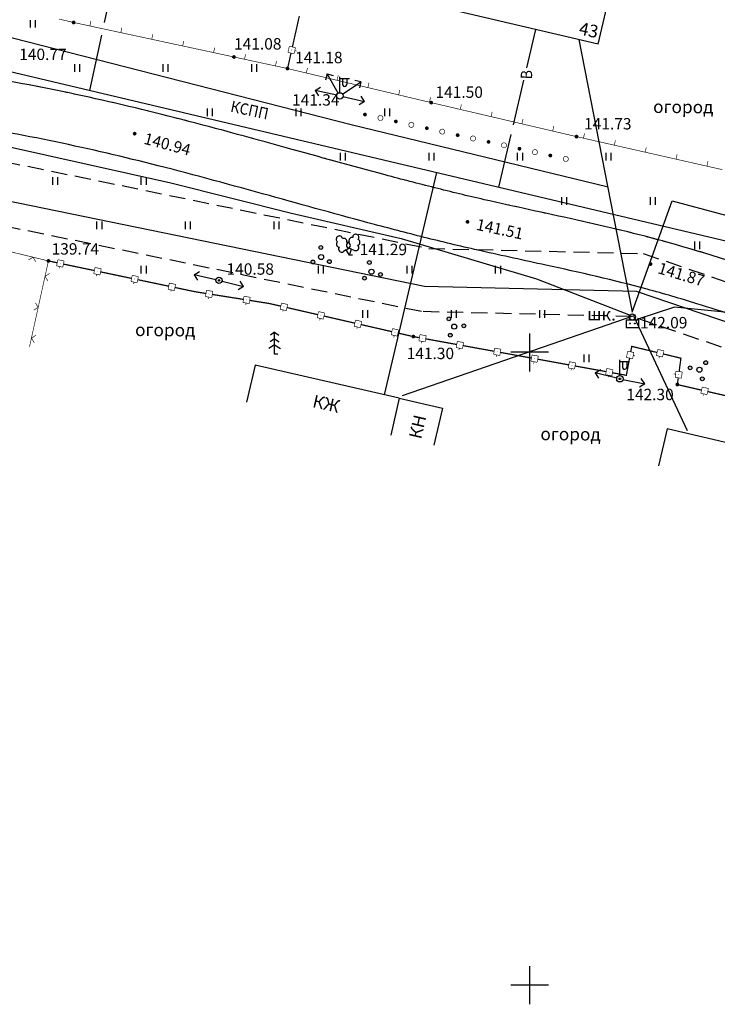
# Model space of a CAD drawing. Units: metres. Extents: x 2253786 to 2257667, y 292930 to 293601.
# Drawn here: x 2254510 to 2254565, y 292948 to 293026 of the extents above; entities that cross this region are included whole.
import ezdxf

# ---------------------------------------------------------------- set-up
doc = ezdxf.new("R2010")
doc.units = ezdxf.units.M
doc.linetypes.add('DASHED2', pattern=[9.525, 6.35, -3.175])
doc.linetypes.add('L5x1', pattern=[3, 2.5, -0.5])
for name, color, linetype in [('ГАЗ_01', 7, 'Continuous'), ('ГАЗ_01_охр', 7, 'Continuous'), ('ТОПО_01', 7, 'Continuous')]:
    doc.layers.add(name, color=color, linetype=linetype)
doc.styles.add('Bm431', font='Bm431.ttf')
doc.styles.add('D431', font='D431.ttf')
doc.styles.add('Line_GUGK', font='Bm431.ttf')
doc.styles.add('P131', font='ofont.ru_P131.ttf')
doc.linetypes.add('g5_122_v', pattern='A,1,-1,1.5,-0.4,["В",Line_GUGK,S=1,R=0,X=0,Y=-0.5],-1.5,1.5,-1,4,-1,4,-1,3', length=20.9)
doc.linetypes.add('g5_133_t', pattern='A,2,[27,GUGK_2005.shx,S=0.4,R=0,X=0,Y=0],2,-1', length=5)

msp = doc.modelspace()

# ---------------------------------------------------------------- hatches: boundary and pattern name
at = {"layer": 'ТОПО_01'}
for points in [[(2254513.808, 293026.056, 1), (2254514.108, 293026.056, 1)], [(2254526.476, 293023.329, 1), (2254526.776, 293023.329, 1)], [(2254530.71, 293022.416, 1), (2254531.01, 293022.416, 1)], [(2254542.065, 293019.723, 1), (2254542.365, 293019.723, 1)], [(2254518.631, 293017.271, 1), (2254518.931, 293017.271, 1)], [(2254553.542, 293017.038, 1), (2254553.842, 293017.038, 1)], [(2254544.932, 293010.305, 1), (2254545.232, 293010.305, 1)], [(2254511.815, 293007.217, 1), (2254512.115, 293007.217, 1)], [(2254559.397, 293006.971, 1), (2254559.697, 293006.971, 1)], [(2254540.656, 293001.238, 1), (2254540.956, 293001.238, 1)], [(2254561.511, 292997.448, 1), (2254561.811, 292997.448, 1)]]:
    msp.add_hatch(color=251, dxfattribs=at).paths.add_polyline_path(points, flags=0)
at = {"layer": 'ТОПО_01', "linetype": 'Continuous', "ltscale": 0.5}
for points in [[(2254531.194, 293023.904, 1), (2254531.183, 293023.855, 1)], [(2254536.833, 293018.812, 1), (2254537.126, 293018.747, 1)], [(2254539.274, 293018.272, 1), (2254539.567, 293018.207, 1)], [(2254541.715, 293017.732, 1), (2254542.008, 293017.667, 1)], [(2254544.156, 293017.193, 1), (2254544.449, 293017.128, 1)], [(2254546.597, 293016.653, 1), (2254546.89, 293016.588, 1)], [(2254549.038, 293016.113, 1), (2254549.331, 293016.049, 1)], [(2254551.479, 293015.574, 1), (2254551.772, 293015.509, 1)], [(2254512.932, 293007.014, 1), (2254512.883, 293007.024, 1)], [(2254515.868, 293006.397, 1), (2254515.819, 293006.408, 1)], [(2254518.804, 293005.781, 1), (2254518.755, 293005.791, 1)], [(2254521.74, 293005.164, 1), (2254521.691, 293005.175, 1)], [(2254524.687, 293004.604, 1), (2254524.637, 293004.611, 1)], [(2254527.65, 293004.134, 1), (2254527.6, 293004.142, 1)], [(2254530.597, 293003.582, 1), (2254530.548, 293003.593, 1)], [(2254533.521, 293002.911, 1), (2254533.472, 293002.922, 1)], [(2254536.444, 293002.239, 1), (2254536.396, 293002.251, 1)], [(2254539.368, 293001.568, 1), (2254539.32, 293001.579, 1)], [(2254541.551, 293001.103, 1), (2254541.502, 293001.112, 1)], [(2254544.503, 293000.566, 1), (2254544.454, 293000.575, 1)], [(2254547.455, 293000.03, 1), (2254547.405, 293000.039, 1)], [(2254557.936, 292999.81, 1), (2254557.927, 292999.761, 1)], [(2254560.328, 292999.919, 1), (2254560.279, 292999.931, 1)], [(2254550.406, 292999.493, 1), (2254550.357, 292999.502, 1)], [(2254553.358, 292998.957, 1), (2254553.309, 292998.966, 1)], [(2254556.309, 292998.421, 1), (2254556.26, 292998.429, 1)], [(2254561.764, 292998.205, 1), (2254561.771, 292998.255, 1)], [(2254563.84, 292996.947, 1), (2254563.791, 292996.958, 1)]]:
    msp.add_hatch(color=251, dxfattribs=at).paths.add_polyline_path(points, flags=0)
at = {"layer": 'ТОПО_01'}
h = msp.add_hatch(color=251, dxfattribs=at)
h.paths.add_polyline_path([(2254534.092, 293007.033, 1), (2254534.236, 293007.296, 1)])
h.paths.add_polyline_path([(2254533.559, 293008.405, 1), (2254533.416, 293008.142, 1)])
h.paths.add_polyline_path([(2254532.793, 293007.001, 1), (2254532.937, 293007.265, 1)])
h = msp.add_hatch(color=251, dxfattribs=at)
h.paths.add_polyline_path([(2254537.472, 293007.13, 1), (2254537.18, 293007.063, 1)])
h.paths.add_polyline_path([(2254536.798, 293005.821, 1), (2254537.09, 293005.888, 1)])
h.paths.add_polyline_path([(2254538.357, 293006.178, 1), (2254538.064, 293006.111, 1)])
h = msp.add_hatch(color=251, dxfattribs=at)
edge = h.paths.add_edge_path()
edge.add_ellipse((2254525.44, 293005.679), major_axis=(0.0442, 0.0442), ratio=1, start_angle=0, end_angle=360)
h = msp.add_hatch(color=251, dxfattribs=at)
h.paths.add_polyline_path([(2254543.734, 293002.726, 1), (2254543.487, 293002.555, 1)])
h.paths.add_polyline_path([(2254543.594, 293001.261, 1), (2254543.841, 293001.432, 1)])
h.paths.add_polyline_path([(2254544.909, 293002.171, 1), (2254544.662, 293002.001, 1)])
h = msp.add_hatch(color=251, dxfattribs=at)
h.paths.add_polyline_path([(2254564.015, 292999.074, 1), (2254563.792, 292999.275, 1)])
h.paths.add_polyline_path([(2254562.556, 292998.873, 1), (2254562.779, 292998.673, 1)])
h.paths.add_polyline_path([(2254563.745, 292997.804, 1), (2254563.522, 292998.004, 1)])
h = msp.add_hatch(color=251, dxfattribs=at)
edge = h.paths.add_edge_path()
edge.add_ellipse((2254557.121, 292997.903), major_axis=(0.0442, 0.0442), ratio=1, start_angle=0, end_angle=360)

# ---------------------------------------------------------------- linework, layer by layer
at = {"layer": 'ГАЗ_01', "color": 1, "lineweight": 30}
msp.add_lwpolyline([(2254880.175, 292977.924), (2254873.394, 292975.428), (2254856.615, 292972.316), (2254855.561, 292978), (2254847.251, 292976.887), (2254840.332, 292976.539), (2254819.889, 292976.905), (2254783.076, 292976.096), (2254755.125, 292977.396), (2254747.521, 292972.82), (2254735.955, 292973.487), (2254703.53, 292973.97), (2254669.596, 292977.057), (2254640.28, 292982.371), (2254599.252, 292991.875), (2254580.185, 292997.395), (2254558.43, 293004.814), (2254541.68, 293005.209), (2254472.43, 293019.392), (2254463.052, 293021.141), (2254445.688, 293024.951), (2254420.106, 293022.479)], dxfattribs=at)
at = {"layer": 'ГАЗ_01_охр', "color": 3, "linetype": 'DASHED2', "ltscale": 0.2}
for points in [[(2254422.804, 293025.754), (2254445.87, 293027.983), (2254463.648, 293024.082), (2254473.006, 293022.336), (2254542.019, 293008.202), (2254558.962, 293007.802), (2254581.087, 293000.258), (2254600.009, 292994.779), (2254640.887, 292985.31), (2254670, 292980.033), (2254703.688, 292976.968), (2254736.064, 292976.485), (2254746.768, 292975.868), (2254749.776, 292977.678), (2254750.292, 292976.821), (2254754.613, 292979.422), (2254783.101, 292978.097), (2254819.884, 292978.906), (2254840.299, 292978.54), (2254847.068, 292978.88), (2254857.18, 292980.235), (2254858.217, 292974.647), (2254872.862, 292977.363), (2254879.525, 292979.816)], [(2254881.15, 292975.086), (2254874.191, 292972.525), (2254854.212, 292968.819), (2254853.131, 292974.648), (2254847.526, 292973.897), (2254840.38, 292973.538), (2254819.895, 292973.905), (2254783.04, 292973.094), (2254755.894, 292974.357), (2254752.87, 292972.537), (2254752.355, 292973.394), (2254748.023, 292970.787), (2254735.883, 292971.488), (2254703.424, 292971.971), (2254669.326, 292975.074), (2254639.876, 292980.412), (2254598.748, 292989.939), (2254579.584, 292995.487), (2254558.076, 293002.822), (2254541.454, 293003.214), (2254472.046, 293017.429), (2254462.654, 293019.181), (2254445.567, 293022.93), (2254418.308, 293020.296)]]:
    msp.add_lwpolyline(points, dxfattribs=at)
at = {"layer": 'ТОПО_01', "color": 251}
for p, q in [((2254555.4, 293024.341, 141.733), (2254543.923, 293027.026, 141.733)), ((2254555.4, 293024.341, 141.733), (2254556.084, 293027.262, 141.733)), ((2254510.54, 293025.651), (2254510.54, 293026.251)), ((2254510.94, 293025.651), (2254510.94, 293026.251)), ((2254514.04, 293022.151), (2254514.04, 293022.751)), ((2254514.44, 293022.151), (2254514.44, 293022.751)), ((2254521.04, 293022.151), (2254521.04, 293022.751)), ((2254521.44, 293022.151), (2254521.44, 293022.751)), ((2254528.04, 293022.151), (2254528.04, 293022.751)), ((2254528.44, 293022.151), (2254528.44, 293022.751)), ((2254533.995, 293021.991, 141.344), (2254533.868, 293021.507, 141.344)), ((2254534.87, 293020.476, 141.344), (2254533.995, 293021.991, 141.344)), ((2254533.995, 293021.991, 141.344), (2254534.477, 293021.859, 141.344)), ((2254534.996, 293020.509, 9.895), (2254534.996, 293021.759, 9.895)), ((2254534.996, 293021.634, 9.895), (2254535.746, 293021.634, 9.895)), ((2254535.196, 293021.634, 9.895), (2254535.196, 293021.184, 9.895)), ((2254535.546, 293021.634, 9.895), (2254535.546, 293021.191, 9.895)), ((2254533.041, 293020.684, 141.344), (2254533.463, 293020.952, 141.344)), ((2254535.203, 293020.398, 141.344), (2254536.657, 293021.372, 141.344)), ((2254536.657, 293021.372, 141.344), (2254536.166, 293021.466, 141.344)), ((2254536.657, 293021.372, 141.344), (2254536.557, 293020.882, 141.344)), ((2254534.751, 293020.312, 141.344), (2254533.041, 293020.684, 141.344)), ((2254533.041, 293020.684, 141.344), (2254533.313, 293020.265, 141.344)), ((2254535.239, 293020.204, 141.344), (2254536.945, 293019.815, 141.344)), ((2254536.945, 293019.815, 141.344), (2254536.677, 293020.237, 141.344)), ((2254524.54, 293018.651), (2254524.54, 293019.251)), ((2254524.94, 293018.651), (2254524.94, 293019.251)), ((2254531.54, 293018.651), (2254531.54, 293019.251)), ((2254531.94, 293018.651), (2254531.94, 293019.251)), ((2254536.945, 293019.815, 141.344), (2254536.521, 293019.551, 141.344)), ((2254538.54, 293018.651), (2254538.54, 293019.251)), ((2254538.94, 293018.651), (2254538.94, 293019.251)), ((2254535.04, 293015.151), (2254535.04, 293015.751)), ((2254535.44, 293015.151), (2254535.44, 293015.751)), ((2254542.04, 293015.151), (2254542.04, 293015.751)), ((2254542.44, 293015.151), (2254542.44, 293015.751)), ((2254549.04, 293015.151), (2254549.04, 293015.751)), ((2254549.44, 293015.151), (2254549.44, 293015.751)), ((2254556.04, 293015.151), (2254556.04, 293015.751)), ((2254556.44, 293015.151), (2254556.44, 293015.751)), ((2254512.303, 293013.227), (2254512.303, 293013.827)), ((2254512.703, 293013.227), (2254512.703, 293013.827)), ((2254519.303, 293013.227), (2254519.303, 293013.827)), ((2254519.703, 293013.227), (2254519.703, 293013.827)), ((2254552.54, 293011.651), (2254552.54, 293012.251)), ((2254552.94, 293011.651), (2254552.94, 293012.251)), ((2254559.54, 293011.651), (2254559.54, 293012.251)), ((2254559.94, 293011.651), (2254559.94, 293012.251)), ((2254515.803, 293009.727), (2254515.803, 293010.327)), ((2254516.203, 293009.727), (2254516.203, 293010.327)), ((2254522.803, 293009.727), (2254522.803, 293010.327)), ((2254523.203, 293009.727), (2254523.203, 293010.327)), ((2254529.803, 293009.727), (2254529.803, 293010.327)), ((2254530.203, 293009.727), (2254530.203, 293010.327)), ((2254563.04, 293008.151), (2254563.04, 293008.751)), ((2254563.44, 293008.151), (2254563.44, 293008.751)), ((2254535.487, 293008.087, 141.294), (2254535.269, 293007.952, 141.294)), ((2254535.487, 293008.087, 141.294), (2254535.705, 293008.223, 141.294)), ((2254535.749, 293007.665, 141.294), (2254535.487, 293008.087, 141.294)), ((2254535.922, 293008.135, 141.294), (2254535.68, 293008.221, 141.294)), ((2254535.996, 293007.666, 141.294), (2254535.746, 293007.664, 141.294)), ((2254535.756, 293007.666, 141.294), (2254535.922, 293008.135, 141.294)), ((2254535.922, 293008.135, 141.294), (2254536.164, 293008.05, 141.294)), ((2254519.303, 293006.227), (2254519.303, 293006.827)), ((2254519.703, 293006.227), (2254519.703, 293006.827)), ((2254533.303, 293006.227), (2254533.303, 293006.827)), ((2254533.703, 293006.227), (2254533.703, 293006.827)), ((2254540.303, 293006.227), (2254540.303, 293006.827)), ((2254540.703, 293006.227), (2254540.703, 293006.827)), ((2254547.303, 293006.227), (2254547.303, 293006.827)), ((2254547.703, 293006.227), (2254547.703, 293006.827)), ((2254523.488, 293006.112, 140.582), (2254523.911, 293006.379, 140.582)), ((2254525.196, 293005.733, 140.582), (2254523.488, 293006.112, 140.582)), ((2254523.488, 293006.112, 140.582), (2254523.758, 293005.692, 140.582)), ((2254525.683, 293005.619, 140.582), (2254527.382, 293005.202, 140.582)), ((2254527.382, 293005.202, 140.582), (2254526.953, 293004.945, 140.582)), ((2254527.382, 293005.202, 140.582), (2254527.121, 293005.629, 140.582)), ((2254536.803, 293002.727), (2254536.803, 293003.327)), ((2254537.203, 293002.727), (2254537.203, 293003.327)), ((2254543.803, 293002.727), (2254543.803, 293003.327)), ((2254544.203, 293002.727), (2254544.203, 293003.327)), ((2254550.803, 293002.727), (2254550.803, 293003.327)), ((2254551.203, 293002.727), (2254551.203, 293003.327)), ((2254558.607, 293002.546, 142.089), (2254557.607, 293002.546, 142.089)), ((2254557.607, 293002.546, 142.089), (2254557.607, 293001.946, 142.089)), ((2254558.607, 293001.946, 142.089), (2254558.607, 293002.546, 142.089)), ((2254550, 292998.485), (2254550, 293001.495)), ((2254557.607, 293001.946, 142.089), (2254558.607, 293001.946, 142.089)), ((2254551.49, 293000), (2254548.51, 293000)), ((2254554.303, 292999.227), (2254554.303, 292999.827)), ((2254554.703, 292999.227), (2254554.703, 292999.827)), ((2254528.294, 292998.981, 141.3), (2254527.623, 292996.057, 141.3)), ((2254539.687, 292996.365, 141.3), (2254528.294, 292998.981, 141.3)), ((2254557.122, 292998.152, -131.449), (2254557.122, 292999.402, -131.449)), ((2254557.122, 292999.277, -131.449), (2254557.872, 292999.277, -131.449)), ((2254557.322, 292999.277, -131.449), (2254557.322, 292998.828, -131.449)), ((2254557.672, 292999.277, -131.449), (2254557.672, 292998.834, -131.449)), ((2254555.178, 292998.379), (2254555.607, 292998.636)), ((2254556.878, 292997.962), (2254555.178, 292998.379)), ((2254555.178, 292998.379), (2254555.44, 292997.953)), ((2254557.366, 292997.854), (2254559.082, 292997.51)), ((2254559.082, 292997.51), (2254558.664, 292997.235)), ((2254559.082, 292997.51), (2254558.802, 292997.924)), ((2254539.687, 292996.365, 141.3), (2254539.016, 292993.441, 141.3)), ((2254539.687, 292996.365, 141.3), (2254543.098, 292995.582, 141.3)), ((2254543.098, 292995.582, 141.3), (2254542.427, 292992.658, 141.3)), ((2254560.854, 292993.94, 142.691), (2254560.181, 292991.016, 142.691)), ((2254573.241, 292991.089, 142.691), (2254560.854, 292993.94, 142.691)), ((2254550, 292948.485), (2254550, 292951.495)), ((2254551.49, 292950), (2254548.51, 292950))]:
    msp.add_line(p, q, dxfattribs=at)
at = {"layer": 'ТОПО_01', "color": 251, "linetype": 'g5_133_t', "lineweight": 25, "ltscale": 0.8, "flags": 128}
for points in [[(2254556.182, 293013.046), (2254535.897, 293017.978), (2254503.54, 293026.251), (2254470.993, 293033.198), (2254445.048, 293038.463), (2254406.936, 293045.613), (2254382.495, 293050.198), (2254386.089, 293065.375)], [(2254558.106, 293003.201), (2254556.642, 293010.697), (2254553.898, 293024.713)], [(2254487.504, 293007.806), (2254491.265, 293018.565), (2254496.458, 293018.015), (2254505.195, 293017.039), (2254521.63, 293013.376), (2254531.161, 293010.995), (2254539.837, 293008.981), (2254550.532, 293005.803), (2254557.924, 293002.934)], [(2254558.079, 293003.165), (2254561.249, 293011.97), (2254578.742, 293007.268), (2254595.135, 293003.932), (2254611.839, 293000.718), (2254637.512, 292996.205), (2254641.225, 292995.603), (2254643.517, 293003.028)], [(2254558.289, 293002.897), (2254539.924, 292996.55)], [(2254558.222, 293002.827), (2254562.43, 292993.808)]]:
    msp.add_lwpolyline(points, dxfattribs=at)
at = {"layer": 'ТОПО_01', "color": 251, "linetype": 'g5_122_v', "lineweight": 30, "ltscale": 0.8, "flags": 128}
for points, elevation in [([(2254409.091, 293040.891), (2254499.917, 293024.313), (2254595.198, 293001.772), (2254700.824, 292981.405), (2254756.843, 292976.648), (2254779.949, 292975.228), (2254816.995, 292976.394), (2254844.821, 292977.435), (2254861.634, 292979.804), (2254891.046, 292987.965)], 142.095), ([(2254516.403, 293026.056), (2254517.203, 293029.774)], 142.095), ([(2254549.764, 293022.472), (2254550.471, 293025.494)], 142.095), ([(2254515.247, 293020.686), (2254516.188, 293025.056)], 142.095), ([(2254548.712, 293017.976), (2254549.538, 293021.507)], 142.095), ([(2254547.558, 293013.043), (2254548.531, 293017.202)], 142.095), ([(2254538.512, 292996.635), (2254542.667, 293014.199)], 141.3)]:
    msp.add_lwpolyline(points, dxfattribs=dict(at, elevation=elevation))
at = {"layer": 'ТОПО_01', "color": 251, "ltscale": 0.5, "flags": 128}
for points in [[(2254565.215, 293014.429, 0.05, 0.05, 0), (2254563.996, 293014.705, 0.05, 0.05, 0), (2254561.558, 293015.257, 0.05, 0.05, 0), (2254559.12, 293015.809, 0.05, 0.05, 0), (2254556.681, 293016.361, 0.05, 0.05, 0), (2254554.243, 293016.913, 0.05, 0.05, 0), (2254553.692, 293017.038, 0.05, 0.05, 0), (2254551.808, 293017.479, 0.05, 0.05, 0), (2254549.374, 293018.048, 0.05, 0.05, 0), (2254546.939, 293018.618, 0.05, 0.05, 0), (2254544.505, 293019.187, 0.05, 0.05, 0), (2254542.215, 293019.723, 0.05, 0.05, 0), (2254542.071, 293019.757, 0.05, 0.05, 0), (2254539.638, 293020.334, 0.05, 0.05, 0), (2254537.206, 293020.911, 0.05, 0.05, 0), (2254534.773, 293021.488, 0.05, 0.05, 0), (2254532.341, 293022.065, 0.05, 0.05, 0), (2254530.86, 293022.416, 0.05, 0.05, 0), (2254529.904, 293022.622, 0.05, 0.05, 0), (2254527.46, 293023.149, 0.05, 0.05, 0), (2254526.626, 293023.329, 0.05, 0.05, 0), (2254525.016, 293023.676, 0.05, 0.05, 0), (2254522.572, 293024.202, 0.05, 0.05, 0), (2254520.128, 293024.728, 0.05, 0.05, 0), (2254517.684, 293025.254, 0.05, 0.05, 0), (2254515.24, 293025.78, 0.05, 0.05, 0), (2254513.958, 293026.056, 0.05, 0.05, 0), (2254512.8, 293026.325, 0.05, 0.05, 0)], [(2254511.965, 293007.217, 0.05, 0.05, 0), (2254510.75, 293007.512, 0.05, 0.05, 0), (2254508.321, 293008.102, 0.05, 0.05, 0), (2254505.892, 293008.693, 0.05, 0.05, 0), (2254503.462, 293009.283, 0.05, 0.05, 0), (2254501.033, 293009.873, 0.05, 0.05, 0), (2254498.604, 293010.463, 0.05, 0.05, 0), (2254496.174, 293011.054, 0.05, 0.05, 0), (2254495.584, 293011.197, 0.05, 0.05, 0), (2254495.255, 293009.333, 0.05, 0.05, 0), (2254494.82, 293006.872, 0.05, 0.05, 0), (2254494.385, 293004.41, 0.05, 0.05, 0), (2254494.108, 293002.842, 0, 0, 0)], [(2254511.965, 293007.217, 0.05, 0.05, 0), (2254511.696, 293005.996, 0.05, 0.05, 0), (2254511.159, 293003.555, 0.05, 0.05, 0), (2254510.621, 293001.113, 0.05, 0.05, 0), (2254510.469, 293000.421, 0, 0, 0)]]:
    msp.add_lwpolyline(points, format="xyseb", dxfattribs=at)
at = {"layer": 'ТОПО_01', "color": 251, "linetype": 'Continuous', "ltscale": 0.5}
for points in [[(2254531.243, 293024.124, 0.1, 0.1, 0), (2254531.791, 293026.563, 0.1, 0.1, 0)], [(2254515.599, 293006.454, 0.1, 0.1, 0), (2254513.153, 293006.968, 0.1, 0.1, 0)], [(2254518.535, 293005.837, 0.1, 0.1, 0), (2254516.089, 293006.351, 0.1, 0.1, 0)], [(2254521.471, 293005.221, 0.1, 0.1, 0), (2254519.025, 293005.735, 0.1, 0.1, 0)], [(2254524.415, 293004.647, 0.1, 0.1, 0), (2254523.562, 293004.782, 0.1, 0.1, 0), (2254521.961, 293005.118, 0, 0, 0)], [(2254527.378, 293004.177, 0.1, 0.1, 0), (2254524.909, 293004.568, 0.1, 0.1, 0)], [(2254530.329, 293003.644, 0.1, 0.1, 0), (2254529.413, 293003.854, 0.1, 0.1, 0), (2254527.872, 293004.098, 0, 0, 0)], [(2254533.253, 293002.972, 0.1, 0.1, 0), (2254530.816, 293003.532, 0.1, 0.1, 0)], [(2254536.176, 293002.301, 0.1, 0.1, 0), (2254533.74, 293002.86, 0.1, 0.1, 0)], [(2254539.1, 293001.63, 0.1, 0.1, 0), (2254536.664, 293002.189, 0.1, 0.1, 0)], [(2254544.232, 293000.615, 0.1, 0.1, 0), (2254541.773, 293001.062, 0.1, 0.1, 0)], [(2254547.184, 293000.079, 0.1, 0.1, 0), (2254544.724, 293000.526, 0.1, 0.1, 0)], [(2254550.136, 292999.543, 0.1, 0.1, 0), (2254547.676, 292999.99, 0.1, 0.1, 0)], [(2254560.061, 292999.984, 0.1, 0.1, 0), (2254558.059, 293000.465, 0.1, 0.1, 0), (2254557.978, 293000.031, 0, 0, 0)], [(2254561.801, 292998.478, 0.1, 0.1, 0), (2254561.944, 292999.531, 0.1, 0.1, 0), (2254560.547, 292999.867, 0, 0, 0)], [(2254553.087, 292999.006, 0.1, 0.1, 0), (2254550.628, 292999.453, 0.1, 0.1, 0)], [(2254557.885, 292999.54, 0.1, 0.1, 0), (2254557.63, 292998.181, 0.1, 0.1, 0), (2254556.531, 292998.38, 0, 0, 0)], [(2254556.039, 292998.47, 0.1, 0.1, 0), (2254553.579, 292998.917, 0.1, 0.1, 0)], [(2254563.572, 292997.008, 0.1, 0.1, 0), (2254561.661, 292997.448, 0.1, 0.1, 0), (2254561.734, 292997.982, 0, 0, 0)], [(2254566.495, 292996.335, 0.1, 0.1, 0), (2254564.059, 292996.896, 0.1, 0.1, 0)]]:
    msp.add_lwpolyline(points, format="xyseb", dxfattribs=at)
at = {"layer": 'ТОПО_01', "color": 251, "linetype": 'Continuous', "ltscale": 0.5, "const_width": 0.05}
for points in [[(2254515.24, 293025.78), (2254515.324, 293026.171)], [(2254517.684, 293025.254), (2254517.768, 293025.645)], [(2254520.128, 293024.728), (2254520.212, 293025.119)], [(2254522.572, 293024.202), (2254522.656, 293024.593)], [(2254525.016, 293023.676), (2254525.1, 293024.067)], [(2254530.89, 293023.69), (2254530.999, 293024.178)], [(2254530.999, 293024.178), (2254531.487, 293024.069)], [(2254531.487, 293024.069), (2254531.378, 293023.581)], [(2254527.46, 293023.149), (2254527.544, 293023.54)], [(2254531.378, 293023.581), (2254530.89, 293023.69)], [(2254531.432, 293023.825), (2254531.579, 293023.792)], [(2254529.904, 293022.622), (2254529.988, 293023.013)], [(2254532.341, 293022.065), (2254532.433, 293022.454)], [(2254534.773, 293021.488), (2254534.866, 293021.877)], [(2254537.206, 293020.911), (2254537.298, 293021.3)], [(2254539.638, 293020.334), (2254539.731, 293020.723)], [(2254542.071, 293019.757), (2254542.163, 293020.146)], [(2254544.505, 293019.187), (2254544.596, 293019.577)], [(2254546.939, 293018.618), (2254547.031, 293019.007)], [(2254549.374, 293018.048), (2254549.465, 293018.438)], [(2254551.808, 293017.479), (2254551.899, 293017.868)], [(2254554.243, 293016.913), (2254554.331, 293017.303)], [(2254556.681, 293016.361), (2254556.77, 293016.751)], [(2254559.12, 293015.809), (2254559.208, 293016.199)], [(2254561.558, 293015.257), (2254561.646, 293015.647)], [(2254563.996, 293014.705), (2254564.085, 293015.095)], [(2254510.75, 293007.512), (2254510.388, 293007.291)], [(2254510.971, 293007.15), (2254510.75, 293007.512)], [(2254512.612, 293006.826), (2254512.715, 293007.315)], [(2254513.101, 293006.723), (2254512.612, 293006.826)], [(2254512.715, 293007.315), (2254513.204, 293007.212)], [(2254512.857, 293006.774), (2254512.826, 293006.628)], [(2254513.204, 293007.212), (2254513.101, 293006.723)], [(2254512.054, 293006.225), (2254511.696, 293005.996)], [(2254511.696, 293005.996), (2254511.925, 293005.639)], [(2254515.548, 293006.209), (2254515.651, 293006.699)], [(2254516.037, 293006.107), (2254515.548, 293006.209)], [(2254515.651, 293006.699), (2254516.14, 293006.596)], [(2254515.793, 293006.158), (2254515.762, 293006.011)], [(2254516.14, 293006.596), (2254516.037, 293006.107)], [(2254518.484, 293005.593), (2254518.587, 293006.082)], [(2254518.587, 293006.082), (2254519.076, 293005.979)], [(2254519.076, 293005.979), (2254518.973, 293005.49)], [(2254518.973, 293005.49), (2254518.484, 293005.593)], [(2254518.729, 293005.541), (2254518.698, 293005.395)], [(2254521.42, 293004.976), (2254521.523, 293005.466)], [(2254521.523, 293005.466), (2254522.012, 293005.363)], [(2254522.012, 293005.363), (2254521.909, 293004.874)], [(2254521.909, 293004.874), (2254521.42, 293004.976)], [(2254521.664, 293004.925), (2254521.634, 293004.778)], [(2254524.376, 293004.4), (2254524.454, 293004.894)], [(2254524.87, 293004.321), (2254524.376, 293004.4)], [(2254524.454, 293004.894), (2254524.948, 293004.815)], [(2254524.948, 293004.815), (2254524.87, 293004.321)], [(2254527.339, 293003.93), (2254527.417, 293004.424)], [(2254527.417, 293004.424), (2254527.911, 293004.345)], [(2254511.159, 293003.555), (2254510.93, 293003.912)], [(2254524.623, 293004.361), (2254524.599, 293004.212)], [(2254527.833, 293003.852), (2254527.339, 293003.93)], [(2254527.586, 293003.891), (2254527.562, 293003.743)], [(2254527.911, 293004.345), (2254527.833, 293003.852)], [(2254530.273, 293003.4), (2254530.385, 293003.887)], [(2254530.385, 293003.887), (2254530.872, 293003.776)], [(2254530.872, 293003.776), (2254530.76, 293003.288)], [(2254510.801, 293003.326), (2254511.159, 293003.555)], [(2254530.76, 293003.288), (2254530.273, 293003.4)], [(2254530.516, 293003.344), (2254530.483, 293003.198)], [(2254533.197, 293002.729), (2254533.309, 293003.216)], [(2254533.309, 293003.216), (2254533.796, 293003.104)], [(2254533.796, 293003.104), (2254533.684, 293002.617)], [(2254533.684, 293002.617), (2254533.197, 293002.729)], [(2254533.44, 293002.673), (2254533.407, 293002.527)], [(2254536.121, 293002.057), (2254536.232, 293002.545)], [(2254536.232, 293002.545), (2254536.72, 293002.433)], [(2254536.72, 293002.433), (2254536.608, 293001.945)], [(2254510.979, 293001.342), (2254510.621, 293001.113)], [(2254536.608, 293001.945), (2254536.121, 293002.057)], [(2254536.364, 293002.001), (2254536.331, 293001.855)], [(2254539.044, 293001.386), (2254539.156, 293001.873)], [(2254539.532, 293001.274), (2254539.044, 293001.386)], [(2254539.156, 293001.873), (2254539.644, 293001.761)], [(2254539.288, 293001.33), (2254539.255, 293001.184)], [(2254539.644, 293001.761), (2254539.532, 293001.274)], [(2254541.236, 293000.906), (2254541.325, 293001.398)], [(2254541.325, 293001.398), (2254541.817, 293001.308)], [(2254541.817, 293001.308), (2254541.728, 293000.816)], [(2254510.621, 293001.113), (2254510.85, 293000.756)], [(2254541.728, 293000.816), (2254541.236, 293000.906)], [(2254541.482, 293000.861), (2254541.455, 293000.713)], [(2254544.188, 293000.369), (2254544.277, 293000.861)], [(2254544.277, 293000.861), (2254544.769, 293000.772)], [(2254544.769, 293000.772), (2254544.68, 293000.28)], [(2254544.68, 293000.28), (2254544.188, 293000.369)], [(2254544.434, 293000.325), (2254544.407, 293000.177)], [(2254547.139, 292999.833), (2254547.229, 293000.325)], [(2254547.631, 292999.744), (2254547.139, 292999.833)], [(2254547.229, 293000.325), (2254547.721, 293000.236)], [(2254547.385, 292999.788), (2254547.358, 292999.641)], [(2254547.721, 293000.236), (2254547.631, 292999.744)], [(2254550.091, 292999.297), (2254550.18, 292999.788)], [(2254550.18, 292999.788), (2254550.672, 292999.699)], [(2254557.639, 292999.586), (2254557.732, 293000.077)], [(2254557.732, 293000.077), (2254558.223, 292999.985)], [(2254558.223, 292999.985), (2254558.131, 292999.494)], [(2254558.177, 292999.739), (2254558.324, 292999.712)], [(2254560.002, 292999.741), (2254560.119, 293000.227)], [(2254560.488, 292999.624), (2254560.002, 292999.741)], [(2254560.119, 293000.227), (2254560.605, 293000.11)], [(2254560.605, 293000.11), (2254560.488, 292999.624)], [(2254550.583, 292999.207), (2254550.091, 292999.297)], [(2254550.337, 292999.252), (2254550.31, 292999.104)], [(2254550.672, 292999.699), (2254550.583, 292999.207)], [(2254553.043, 292998.76), (2254553.132, 292999.252)], [(2254553.132, 292999.252), (2254553.624, 292999.163)], [(2254553.624, 292999.163), (2254553.534, 292998.671)], [(2254558.131, 292999.494), (2254557.639, 292999.586)], [(2254560.245, 292999.682), (2254560.21, 292999.536)], [(2254553.534, 292998.671), (2254553.043, 292998.76)], [(2254553.289, 292998.715), (2254553.262, 292998.568)], [(2254555.994, 292998.224), (2254556.084, 292998.716)], [(2254556.486, 292998.134), (2254555.994, 292998.224)], [(2254556.084, 292998.716), (2254556.576, 292998.626)], [(2254556.24, 292998.179), (2254556.213, 292998.031)], [(2254556.576, 292998.626), (2254556.486, 292998.134)], [(2254561.52, 292998.264), (2254561.371, 292998.284)], [(2254561.486, 292998.016), (2254561.553, 292998.511)], [(2254561.553, 292998.511), (2254562.049, 292998.444)], [(2254562.049, 292998.444), (2254561.981, 292997.949)], [(2254561.981, 292997.949), (2254561.486, 292998.016)], [(2254563.516, 292996.765), (2254563.628, 292997.252)], [(2254564.003, 292996.652), (2254563.516, 292996.765)], [(2254563.628, 292997.252), (2254564.115, 292997.14)], [(2254563.759, 292996.708), (2254563.726, 292996.562)], [(2254564.115, 292997.14), (2254564.003, 292996.652)]]:
    msp.add_lwpolyline(points, dxfattribs=at)
at = {"layer": 'ТОПО_01', "color": 251, "linetype": 'Continuous', "ltscale": 0.5, "flags": 128}
for points in [[(2254530.86, 293022.416, 0.1, 0.1, 0), (2254531.134, 293023.636, 0, 0, 0)], [(2254540.806, 293001.238, 0.1, 0.1, 0), (2254539.588, 293001.518, 0, 0, 0)]]:
    msp.add_lwpolyline(points, format="xyseb", dxfattribs=at)
at = {"layer": 'ТОПО_01', "color": 251, "ltscale": 0.5, "flags": 128}
msp.add_lwpolyline([(2254536.93, 293018.79), (2254536.979, 293018.779)], dxfattribs=at)
at = {"layer": 'ТОПО_01', "color": 251, "linetype": 'Continuous', "ltscale": 0.5, "const_width": 0.05}
for points in [[(2254538.004, 293018.553, 1), (2254538.395, 293018.466, 1)], [(2254540.446, 293018.013, 1), (2254540.836, 293017.927, 1)], [(2254542.887, 293017.473, 1), (2254543.277, 293017.387, 1)], [(2254545.328, 293016.934, 1), (2254545.718, 293016.847, 1)], [(2254547.769, 293016.394, 1), (2254548.159, 293016.308, 1)], [(2254550.21, 293015.854, 1), (2254550.6, 293015.768, 1)], [(2254552.651, 293015.315, 1), (2254553.041, 293015.228, 1)]]:
    msp.add_lwpolyline(points, format="xyb", close=True, dxfattribs=at)
at = {"layer": 'ТОПО_01', "color": 251, "ltscale": 0.5}
for points in [[(2254512.663, 293007.07, 0.1, 0.1, 0), (2254511.965, 293007.217, 0.1, 0.1, 0)], [(2254541.281, 293001.152, 0.1, 0.1, 0), (2254540.806, 293001.238, 0.1, 0.1, 0)]]:
    msp.add_lwpolyline(points, format="xyseb", dxfattribs=at)
at = {"layer": 'ТОПО_01', "color": 251, "linetype": 'g5_133_t', "lineweight": 25, "ltscale": 0.8, "elevation": 148.642, "flags": 128}
msp.add_lwpolyline([(2254857.547, 292973.616), (2254851.49, 292972.9), (2254842.789, 292972.18), (2254832.483, 292971.627), (2254817.425, 292971.627), (2254810.015, 292971.627), (2254792.644, 292971.041), (2254780.479, 292970.559), (2254771.448, 292970.559), (2254763.112, 292971.18), (2254753.321, 292972.387), (2254732.893, 292977.223), (2254712.322, 292979.757), (2254694.009, 292981.269), (2254665.586, 292984.604), (2254647.743, 292987.878), (2254624.49, 292993.103), (2254608.99, 292996.128), (2254585.929, 293000.688), (2254568.805, 293002.836), (2254561.428, 293003.575), (2254558.452, 293002.596)], dxfattribs=at)
at = {"layer": 'ТОПО_01', "color": 251}
for points in [[(2254529.841, 293001.599), (2254529.517, 293001.351)], [(2254529.841, 293001.599), (2254530.165, 293001.351)], [(2254529.841, 292999.849), (2254529.841, 293001.599)], [(2254529.841, 293000.6), (2254529.376, 293000.291)], [(2254529.841, 293001.07), (2254529.477, 293000.821)], [(2254529.841, 293001.07), (2254530.206, 293000.821)], [(2254529.841, 293000.6), (2254530.306, 293000.291)], [(2254530.091, 292999.849), (2254529.841, 292999.849)]]:
    msp.add_lwpolyline(points, dxfattribs=at)
for centre, radius in [((2254534.995, 293020.259, 141.344), 0.25), ((2254533.488, 293008.273), 0.15), ((2254533.506, 293007.524), 0.2), ((2254532.865, 293007.133), 0.15), ((2254534.164, 293007.164), 0.15), ((2254537.326, 293007.096), 0.15), ((2254536.944, 293005.854), 0.15), ((2254537.494, 293006.365), 0.2), ((2254538.21, 293006.144), 0.15), ((2254525.44, 293005.679, 140.582), 0.25), ((2254558.107, 293002.79, 142.089), 0.25), ((2254543.611, 293002.641), 0.15), ((2254544.038, 293002.024), 0.2), ((2254544.785, 293002.086), 0.15), ((2254557.917, 293002.281, 142.089), 0.03), ((2254558.307, 293002.281, 142.089), 0.03), ((2254543.718, 293001.346), 0.15), ((2254563.903, 292999.175), 0.15), ((2254562.668, 292998.773), 0.15), ((2254563.401, 292998.617), 0.2), ((2254557.121, 292997.903), 0.25), ((2254563.633, 292997.904), 0.15)]:
    msp.add_circle(centre, radius, dxfattribs=at)
for centre, radius, start, end in [((2254535.371, 293021.184, 9.722), 0.175, 179.96568, 2.24747), ((2254534.957, 293008.939, 141.294), 0.25, 121.86112, 234.10309), ((2254534.957, 293008.939, 141.294), 0.25, 9.61916, 121.86112), ((2254536.256, 293009.081, 141.294), 0.25, 70.54524, 182.7872), ((2254536.256, 293009.081, 141.294), 0.25, 318.30327, 70.54524), ((2254534.971, 293008.544, 141.294), 0.25, 129.80177, 259.68078), ((2254535.305, 293008.752, 141.294), 0.25, 344.04147, 113.92047), ((2254535.763, 293008.456, 141.294), 0.25, 96.17983, 250.54524), ((2254535.573, 293008.435, 141.294), 0.25, 301.86112, 96.22653), ((2254535.956, 293008.824, 141.294), 0.25, 78.48588, 208.36489), ((2254536.247, 293008.285, 141.294), 0.25, 250.54524, 44.91065), ((2254536.328, 293008.692, 141.294), 0.25, 292.72558, 62.60459), ((2254535.137, 293008.164, 141.294), 0.25, 147.49571, 301.86112), ((2254557.497, 292998.828, -131.622), 0.175, 179.96568, 2.24747)]:
    msp.add_arc(centre, radius, start, end, dxfattribs=at)
for centre in [(2254525.44, 293005.679, 140.582), (2254557.121, 292997.903)]:
    msp.add_ellipse(centre, major_axis=(0.0442, 0.0442), ratio=1, start_param=5.497787, end_param=11.780972, dxfattribs=at)
at = {"layer": 'ТОПО_01', "color": 251, "linetype": 'L5x1'}
msp.add_open_spline([(2254664.787, 292983.037), (2254662.022, 292983.388), (2254659.326, 292983.752), (2254655.067, 292984.451), (2254653.478, 292984.742), (2254650.297, 292985.372), (2254648.706, 292985.71), (2254643.932, 292986.765), (2254640.745, 292987.525), (2254635.735, 292988.692), (2254633.925, 292989.108), (2254628.471, 292990.304), (2254624.834, 292991.019), (2254619.221, 292992.177), (2254617.222, 292992.6), (2254612.957, 292993.569), (2254610.687, 292994.13), (2254606.146, 292995.311), (2254603.877, 292995.93), (2254599.236, 292997.217), (2254596.864, 292997.886), (2254589.361, 292999.973), (2254584.253, 293001.352), (2254577.702, 293003.339), (2254576.198, 293003.813), (2254573.184, 293004.794), (2254571.673, 293005.299), (2254567.121, 293006.807), (2254564.058, 293007.806), (2254559.719, 293009.009), (2254558.499, 293009.323), (2254556.065, 293009.912), (2254554.848, 293010.19), (2254551.207, 293011), (2254548.791, 293011.509), (2254545.094, 293012.355), (2254543.791, 293012.669), (2254541.183, 293013.324), (2254539.879, 293013.664), (2254535.969, 293014.707), (2254533.361, 293015.436), (2254527.831, 293016.97), (2254524.907, 293017.776), (2254519.191, 293019.238), (2254516.401, 293019.896), (2254510.792, 293021.073), (2254507.971, 293021.594), (2254503.127, 293022.355), (2254501.111, 293022.632), (2254497.069, 293023.102), (2254495.05, 293023.296), (2254489.003, 293023.809), (2254484.986, 293024.061), (2254478.624, 293024.553), (2254476.258, 293024.756), (2254472.212, 293025.191), (2254470.524, 293025.4), (2254465.491, 293026.135), (2254462.14, 293026.781), (2254455.418, 293028.207), (2254452.049, 293028.988), (2254446.226, 293030.287), (2254443.783, 293030.818), (2254439.224, 293031.715), (2254437.112, 293032.094), (2254433.322, 293032.67), (2254431.646, 293032.887), (2254428.292, 293033.237), (2254426.614, 293033.373), (2254421.582, 293033.695), (2254418.229, 293033.795), (2254413.254, 293033.888), (2254411.624, 293033.91), (2254409.998, 293033.932)], degree=3, knots=[0, 0, 0, 0, 8.214629, 8.214629, 13.137471, 13.137471, 18.060313, 18.060313, 27.905997, 27.905997, 33.447217, 33.447217, 44.529657, 44.529657, 50.700533, 50.700533, 57.786545, 57.786545, 64.872557, 64.872557, 72.265501, 72.265501, 88.182394, 88.182394, 92.965183, 92.965183, 97.747972, 97.747972, 107.313549, 107.313549, 111.019814, 111.019814, 114.726079, 114.726079, 122.138609, 122.138609, 126.209535, 126.209535, 130.280462, 130.280462, 138.422314, 138.422314, 147.480636, 147.480636, 155.975917, 155.975917, 164.471197, 164.471197, 170.491268, 170.491268, 176.511339, 176.511339, 188.55148, 188.55148, 195.737431, 195.737431, 200.920103, 200.920103, 211.285446, 211.285446, 221.650789, 221.650789, 229.090308, 229.090308, 235.448669, 235.448669, 240.427719, 240.427719, 245.406769, 245.406769, 255.36487, 255.36487, 260.227678, 260.227678, 260.227678, 260.227678], dxfattribs=at)
at = {"layer": 'ТОПО_01', "color": 251}
for points, knots in [([(2254664.787, 292983.037), (2254662.022, 292983.388), (2254659.326, 292983.752), (2254655.067, 292984.451), (2254653.478, 292984.742), (2254650.297, 292985.372), (2254648.706, 292985.71), (2254643.932, 292986.765), (2254640.745, 292987.525), (2254635.735, 292988.692), (2254633.925, 292989.108), (2254628.471, 292990.304), (2254624.834, 292991.019), (2254619.221, 292992.177), (2254617.222, 292992.6), (2254612.957, 292993.569), (2254610.687, 292994.13), (2254606.146, 292995.311), (2254603.877, 292995.93), (2254599.236, 292997.217), (2254596.864, 292997.886), (2254589.361, 292999.973), (2254584.253, 293001.352), (2254577.702, 293003.339), (2254576.198, 293003.813), (2254573.184, 293004.794), (2254571.673, 293005.299), (2254567.121, 293006.807), (2254564.058, 293007.806), (2254559.719, 293009.009), (2254558.499, 293009.323), (2254556.065, 293009.912), (2254554.848, 293010.19), (2254551.207, 293011), (2254548.791, 293011.509), (2254545.094, 293012.355), (2254543.791, 293012.669), (2254541.183, 293013.324), (2254539.879, 293013.664), (2254535.969, 293014.707), (2254533.361, 293015.436), (2254527.831, 293016.97), (2254524.907, 293017.776), (2254519.191, 293019.238), (2254516.401, 293019.896), (2254510.792, 293021.073), (2254507.971, 293021.594), (2254503.127, 293022.355), (2254501.111, 293022.632), (2254497.069, 293023.102), (2254495.05, 293023.296), (2254489.003, 293023.809), (2254484.986, 293024.061), (2254478.624, 293024.553), (2254476.258, 293024.756), (2254472.212, 293025.191), (2254470.524, 293025.4), (2254465.491, 293026.135), (2254462.14, 293026.781), (2254455.418, 293028.207), (2254452.049, 293028.988), (2254446.226, 293030.287), (2254443.783, 293030.818), (2254439.224, 293031.715), (2254437.112, 293032.094), (2254433.322, 293032.67), (2254431.646, 293032.887), (2254428.292, 293033.237), (2254426.614, 293033.373), (2254421.582, 293033.695), (2254418.229, 293033.795), (2254413.254, 293033.888), (2254411.624, 293033.91), (2254409.998, 293033.932)], [0, 0, 0, 0, 8.214629, 8.214629, 13.137471, 13.137471, 18.060313, 18.060313, 27.905997, 27.905997, 33.447217, 33.447217, 44.529657, 44.529657, 50.700533, 50.700533, 57.786545, 57.786545, 64.872557, 64.872557, 72.265501, 72.265501, 88.182394, 88.182394, 92.965183, 92.965183, 97.747972, 97.747972, 107.313549, 107.313549, 111.019814, 111.019814, 114.726079, 114.726079, 122.138609, 122.138609, 126.209535, 126.209535, 130.280462, 130.280462, 138.422314, 138.422314, 147.480636, 147.480636, 155.975917, 155.975917, 164.471197, 164.471197, 170.491268, 170.491268, 176.511339, 176.511339, 188.55148, 188.55148, 195.737431, 195.737431, 200.920103, 200.920103, 211.285446, 211.285446, 221.650789, 221.650789, 229.090308, 229.090308, 235.448669, 235.448669, 240.427719, 240.427719, 245.406769, 245.406769, 255.36487, 255.36487, 260.227678, 260.227678, 260.227678, 260.227678]), ([(2254664.189, 292979.064), (2254661.47, 292979.426), (2254658.718, 292979.798), (2254654.258, 292980.531), (2254652.558, 292980.845), (2254649.179, 292981.518), (2254647.498, 292981.878), (2254642.474, 292982.996), (2254639.15, 292983.793), (2254634.036, 292984.978), (2254632.24, 292985.386), (2254628.644, 292986.164), (2254626.838, 292986.536), (2254621.401, 292987.644), (2254617.754, 292988.373), (2254611.417, 292989.821), (2254608.74, 292990.494), (2254603.418, 292991.903), (2254600.771, 292992.637), (2254596.245, 292993.902), (2254594.364, 292994.431), (2254590.598, 292995.475), (2254588.711, 292995.994), (2254583.046, 292997.573), (2254579.263, 292998.654), (2254573.42, 293000.5), (2254571.362, 293001.187), (2254567.27, 293002.544), (2254565.235, 293003.214), (2254561.89, 293004.242), (2254560.579, 293004.626), (2254556.641, 293005.693), (2254553.966, 293006.296), (2254549.565, 293007.258), (2254547.859, 293007.625), (2254544.74, 293008.329), (2254543.328, 293008.664), (2254540.522, 293009.363), (2254539.125, 293009.726), (2254534.948, 293010.838), (2254532.182, 293011.612), (2254526.491, 293013.191), (2254523.567, 293013.994), (2254517.948, 293015.423), (2254515.253, 293016.053), (2254509.832, 293017.183), (2254507.11, 293017.683), (2254502.439, 293018.412), (2254500.497, 293018.677), (2254496.6, 293019.129), (2254494.641, 293019.316), (2254488.74, 293019.817), (2254484.772, 293020.067), (2254478.427, 293020.555), (2254476.059, 293020.757), (2254471.632, 293021.228), (2254469.572, 293021.485), (2254465.463, 293022.113), (2254463.421, 293022.479), (2254457.329, 293023.673), (2254453.311, 293024.598), (2254446.743, 293026.077), (2254444.179, 293026.646), (2254439.446, 293027.604), (2254437.274, 293028.008), (2254433.483, 293028.608), (2254431.865, 293028.829), (2254428.616, 293029.19), (2254426.983, 293029.332), (2254422.06, 293029.671), (2254418.748, 293029.78), (2254413.651, 293029.882), (2254411.881, 293029.906), (2254410.106, 293029.93)], [0, 0, 0, 0, 8.266904, 8.266904, 13.381416, 13.381416, 18.495929, 18.495929, 28.724953, 28.724953, 34.279824, 34.279824, 39.834694, 39.834694, 50.944436, 50.944436, 59.154234, 59.154234, 67.364032, 67.364032, 73.232389, 73.232389, 79.100745, 79.100745, 90.837459, 90.837459, 97.307009, 97.307009, 103.776559, 103.776559, 107.942878, 107.942878, 116.275515, 116.275515, 121.491305, 121.491305, 125.788856, 125.788856, 130.086407, 130.086407, 138.681509, 138.681509, 147.821446, 147.821446, 156.216331, 156.216331, 164.611217, 164.611217, 170.572358, 170.572358, 176.5335, 176.5335, 188.455783, 188.455783, 195.52825, 195.52825, 201.667483, 201.667483, 207.806717, 207.806717, 220.085184, 220.085184, 227.990081, 227.990081, 234.709176, 234.709176, 239.721859, 239.721859, 244.734542, 244.734542, 254.759907, 254.759907, 260.066416, 260.066416, 260.066416, 260.066416]), ([(2254664.189, 292979.064), (2254661.47, 292979.426), (2254658.718, 292979.798), (2254654.258, 292980.531), (2254652.558, 292980.845), (2254649.179, 292981.518), (2254647.498, 292981.878), (2254642.474, 292982.996), (2254639.15, 292983.793), (2254634.036, 292984.978), (2254632.24, 292985.386), (2254628.644, 292986.164), (2254626.838, 292986.536), (2254621.401, 292987.644), (2254617.754, 292988.373), (2254611.417, 292989.821), (2254608.74, 292990.494), (2254603.418, 292991.903), (2254600.771, 292992.637), (2254596.245, 292993.902), (2254594.364, 292994.431), (2254590.598, 292995.475), (2254588.711, 292995.994), (2254583.046, 292997.573), (2254579.263, 292998.654), (2254573.42, 293000.5), (2254571.362, 293001.187), (2254567.27, 293002.544), (2254565.235, 293003.214), (2254561.89, 293004.242), (2254560.579, 293004.626), (2254556.641, 293005.693), (2254553.966, 293006.296), (2254549.565, 293007.258), (2254547.859, 293007.625), (2254544.74, 293008.329), (2254543.328, 293008.664), (2254540.522, 293009.363), (2254539.125, 293009.726), (2254534.948, 293010.838), (2254532.182, 293011.612), (2254526.491, 293013.191), (2254523.567, 293013.994), (2254517.948, 293015.423), (2254515.253, 293016.053), (2254509.832, 293017.183), (2254507.11, 293017.683), (2254502.439, 293018.412), (2254500.497, 293018.677), (2254496.6, 293019.129), (2254494.641, 293019.316), (2254488.74, 293019.817), (2254484.772, 293020.067), (2254478.427, 293020.555), (2254476.059, 293020.757), (2254471.632, 293021.228), (2254469.572, 293021.485), (2254465.463, 293022.113), (2254463.421, 293022.479), (2254457.329, 293023.673), (2254453.311, 293024.598), (2254446.743, 293026.077), (2254444.179, 293026.646), (2254439.446, 293027.604), (2254437.274, 293028.008), (2254433.483, 293028.608), (2254431.865, 293028.829), (2254428.616, 293029.19), (2254426.983, 293029.332), (2254422.06, 293029.671), (2254418.748, 293029.78), (2254413.651, 293029.882), (2254411.881, 293029.906), (2254410.106, 293029.93)], [0, 0, 0, 0, 8.266904, 8.266904, 13.381416, 13.381416, 18.495929, 18.495929, 28.724953, 28.724953, 34.279824, 34.279824, 39.834694, 39.834694, 50.944436, 50.944436, 59.154234, 59.154234, 67.364032, 67.364032, 73.232389, 73.232389, 79.100745, 79.100745, 90.837459, 90.837459, 97.307009, 97.307009, 103.776559, 103.776559, 107.942878, 107.942878, 116.275515, 116.275515, 121.491305, 121.491305, 125.788856, 125.788856, 130.086407, 130.086407, 138.681509, 138.681509, 147.821446, 147.821446, 156.216331, 156.216331, 164.611217, 164.611217, 170.572358, 170.572358, 176.5335, 176.5335, 188.455783, 188.455783, 195.52825, 195.52825, 201.667483, 201.667483, 207.806717, 207.806717, 220.085184, 220.085184, 227.990081, 227.990081, 234.709176, 234.709176, 239.721859, 239.721859, 244.734542, 244.734542, 254.759907, 254.759907, 260.066416, 260.066416, 260.066416, 260.066416])]:
    msp.add_open_spline(points, degree=3, knots=knots, dxfattribs=at)

# ---------------------------------------------------------------- texts
for s, height, rotation, style, p in [('43', 1, 348.17465, 'P131', (2254553.819, 293025.119, -5.01)), ('огород', 1, 359.53739, 'Bm431', (2254559.743, 293018.91)), ('140.94', 0.9, 345.14997, 'D431', (2254519.437, 293016.485, 140.938)), ('141.51', 0.9, 347.9196, 'D431', (2254545.704, 293009.686, 141.51)), ('141.87', 0.9, 343.42408, 'D431', (2254560.051, 293006.259, 141.872)), ('шк.', 1, 359.53739, 'Bm431', (2254554.527, 293002.522)), ('огород', 1, 359.53739, 'Bm431', (2254518.81, 293001.282)), ('КЖ', 1, 347.03849, 'P131', (2254532.771, 292995.683, 0.038)), ('КН', 1, 77.03849, 'P131', (2254541.413, 292993.085, 0.038)), ('огород', 1, 359.53739, 'Bm431', (2254550.839, 292993.057))]:
    msp.add_text(s, height=height, rotation=rotation, dxfattribs=dict(at, style=style)).set_placement(p)
at = {"layer": 'ТОПО_01', "color": 251, "style": 'D431'}
for s, p in [('141.08', (2254526.631, 293023.917, 141.081)), ('140.77', (2254509.659, 293023.089, 140.767)), ('141.18', (2254531.46, 293022.838, 141.184)), ('141.50', (2254542.55, 293020.101, 141.504)), ('141.34', (2254531.217, 293019.487, 141.344)), ('141.73', (2254554.292, 293017.602, 141.733)), ('139.74', (2254512.216, 293007.717, 139.735)), ('141.29', (2254536.553, 293007.673, 141.294)), ('140.58', (2254526.04, 293006.127, 140.582)), ('142.09', (2254558.707, 293001.89, 142.089)), ('141.30', (2254540.271, 292999.459, 141.3)), ('142.30', (2254557.627, 292996.214, 142.298))]:
    msp.add_text(s, height=0.9, dxfattribs=at).set_placement(p)
at = {"layer": 'ТОПО_01', "color": 251, "style": 'Bm431', "width": 0.9}
for s, rotation, p in [('В', 88.42209, (2254550.182, 293021.558)), ('КСПП', 347.95218, (2254526.297, 293019.013))]:
    msp.add_text(s, height=0.9, rotation=rotation, dxfattribs=at).set_placement(p)

doc.saveas('drawing.dxf')
